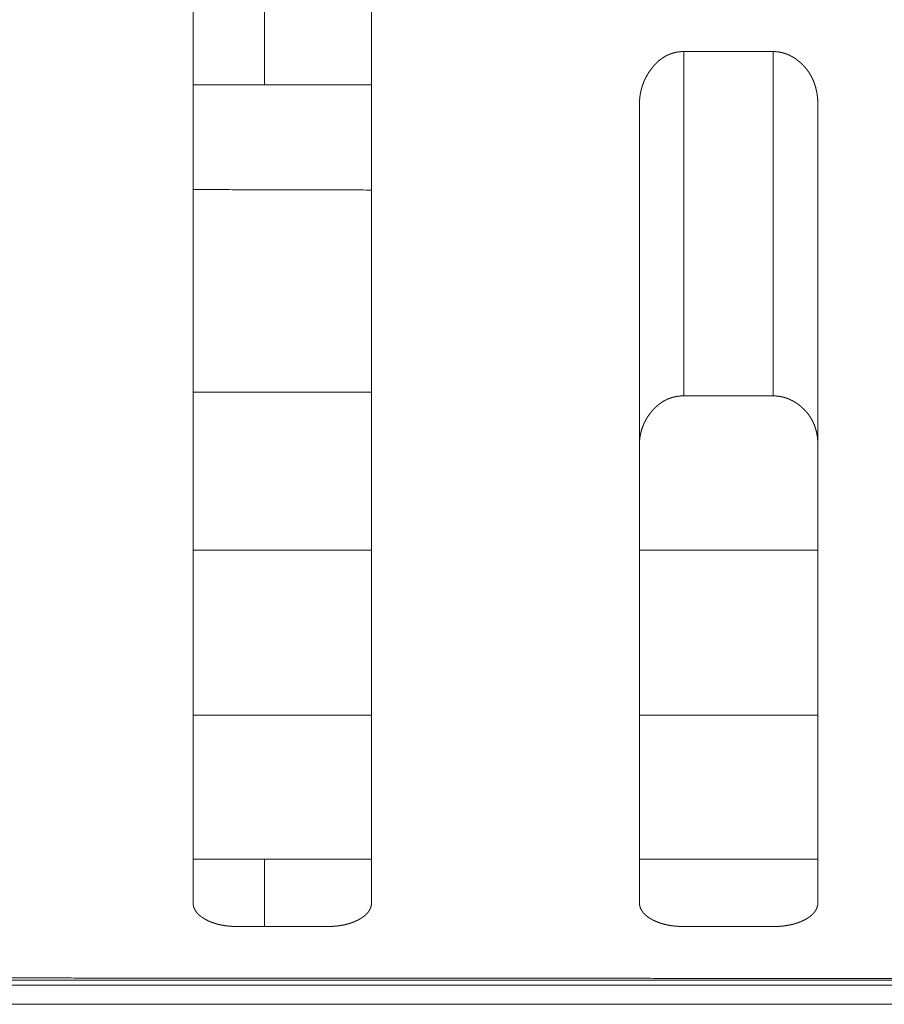
# Model space of a CAD drawing. Extents: x 0 to 4737, y 0 to 3350.
# Drawn here: x 720 to 730, y 2414 to 2425 of the extents above; entities that cross this region are included whole.
import ezdxf

# ---------------------------------------------------------------- set-up
doc = ezdxf.new("R2010")
doc.units = 0
doc.layers.add('OPTION', color=7, linetype='CONTINUOUS', lineweight=9)

msp = doc.modelspace()

# ---------------------------------------------------------------- linework, layer by layer
at = {"layer": 'OPTION', "color": 162, "linetype": 'Continuous'}
for p, q in [((722.883, 2426.105), (722.883, 2424.501)), ((722.883, 2415.825), (722.883, 2415.071))]:
    msp.add_line(p, q, dxfattribs=at)
for points, knots in [([(722.083, 2415.341), (722.083, 2415.76), (722.083, 2417.8), (722.083, 2419.24), (722.083, 2420.943), (722.083, 2422.805), (722.083, 2424.739), (722.083, 2426.718), (722.083, 2427.715), (722.083, 2429.151), (722.083, 2429.6)], [0, 0, 0.029403, 0.172428, 0.273441, 0.392891, 0.523448, 0.659082, 0.797904, 0.867798, 0.968505, 1, 1]), ([(724.084, 2429.6), (724.084, 2428.698), (724.084, 2426.716), (724.084, 2424.735), (724.084, 2422.799), (724.084, 2420.937), (724.084, 2419.234), (724.084, 2418.478), (724.084, 2416.643), (724.084, 2415.538), (724.084, 2415.341)], [0, 0, 0.063234, 0.20224, 0.341205, 0.476932, 0.607521, 0.726952, 0.779962, 0.908703, 0.986151, 1, 1]), ([(727.085, 2424.271), (727.085, 2424.287), (727.085, 2424.294), (727.086, 2424.309), (727.086, 2424.316), (727.087, 2424.323), (727.087, 2424.331), (727.088, 2424.338), (727.089, 2424.345), (727.089, 2424.353), (727.09, 2424.36), (727.092, 2424.374), (727.093, 2424.381), (727.094, 2424.388), (727.095, 2424.395), (727.096, 2424.402), (727.099, 2424.416), (727.1, 2424.423), (727.102, 2424.43), (727.103, 2424.437), (727.105, 2424.444), (727.107, 2424.45), (727.108, 2424.457), (727.11, 2424.464), (727.112, 2424.471), (727.114, 2424.477), (727.116, 2424.484), (727.118, 2424.49), (727.12, 2424.497), (727.123, 2424.504), (727.125, 2424.51), (727.127, 2424.517), (727.13, 2424.523), (727.132, 2424.529), (727.138, 2424.542), (727.14, 2424.548), (727.143, 2424.555), (727.149, 2424.567), (727.155, 2424.58), (727.158, 2424.586), (727.165, 2424.598), (727.168, 2424.604), (727.171, 2424.61), (727.175, 2424.616), (727.178, 2424.622), (727.182, 2424.628), (727.186, 2424.634), (727.193, 2424.645), (727.197, 2424.651), (727.205, 2424.663), (727.209, 2424.668), (727.218, 2424.68), (727.224, 2424.688), (727.231, 2424.697), (727.238, 2424.705), (727.245, 2424.714), (727.252, 2424.722), (727.259, 2424.729), (727.266, 2424.737), (727.274, 2424.744), (727.281, 2424.751), (727.288, 2424.758), (727.296, 2424.765), (727.303, 2424.772), (727.311, 2424.778), (727.319, 2424.784), (727.327, 2424.79), (727.334, 2424.796), (727.342, 2424.801), (727.35, 2424.807), (727.359, 2424.812), (727.367, 2424.817), (727.375, 2424.822), (727.383, 2424.826), (727.392, 2424.831), (727.4, 2424.835), (727.409, 2424.839), (727.417, 2424.843), (727.426, 2424.846), (727.435, 2424.85), (727.444, 2424.853), (727.453, 2424.856), (727.462, 2424.858), (727.471, 2424.861), (727.48, 2424.863), (727.489, 2424.865), (727.498, 2424.868), (727.508, 2424.869), (727.517, 2424.871), (727.527, 2424.872), (727.536, 2424.873), (727.546, 2424.874), (727.556, 2424.875), (727.566, 2424.876), (727.585, 2424.876)], [0, 0, 0.017298, 0.025782, 0.042926, 0.051419, 0.05975, 0.068258, 0.076601, 0.084951, 0.093308, 0.101674, 0.118096, 0.126328, 0.134573, 0.14283, 0.150924, 0.167169, 0.175324, 0.183316, 0.191506, 0.199535, 0.207582, 0.215511, 0.223599, 0.23155, 0.239523, 0.247521, 0.255384, 0.263431, 0.271347, 0.279291, 0.287262, 0.295078, 0.303109, 0.318922, 0.326741, 0.334712, 0.350488, 0.366406, 0.374253, 0.390103, 0.398067, 0.405927, 0.413973, 0.421917, 0.429903, 0.437934, 0.453803, 0.46183, 0.477977, 0.486011, 0.502177, 0.514803, 0.527531, 0.539818, 0.552266, 0.564462, 0.576524, 0.588465, 0.600402, 0.612222, 0.623931, 0.635416, 0.647025, 0.658418, 0.669731, 0.681007, 0.692251, 0.703398, 0.714561, 0.725474, 0.736528, 0.747483, 0.758348, 0.769208, 0.780143, 0.790929, 0.801805, 0.812553, 0.823379, 0.834109, 0.844996, 0.855781, 0.866679, 0.87749, 0.888423, 0.899319, 0.910312, 0.921277, 0.932356, 0.943496, 0.954617, 0.965875, 0.977204, 1, 1]), ([(728.586, 2424.875), (728.591, 2424.875), (728.6, 2424.875), (728.605, 2424.875), (728.609, 2424.875), (728.619, 2424.874), (728.628, 2424.873), (728.633, 2424.873), (728.637, 2424.872), (728.642, 2424.872), (728.651, 2424.87), (728.656, 2424.869), (728.66, 2424.869), (728.665, 2424.868), (728.669, 2424.867), (728.674, 2424.866), (728.678, 2424.865), (728.683, 2424.864), (728.687, 2424.863), (728.692, 2424.862), (728.696, 2424.861), (728.7, 2424.859), (728.709, 2424.857), (728.714, 2424.855), (728.718, 2424.854), (728.722, 2424.853), (728.731, 2424.849), (728.74, 2424.846), (728.748, 2424.843), (728.753, 2424.841), (728.757, 2424.839), (728.761, 2424.837), (728.765, 2424.835), (728.774, 2424.831), (728.778, 2424.829), (728.782, 2424.827), (728.786, 2424.825), (728.791, 2424.822), (728.799, 2424.818), (728.803, 2424.815), (728.807, 2424.813), (728.811, 2424.81), (728.815, 2424.808), (728.819, 2424.805), (728.823, 2424.803), (728.832, 2424.797), (728.836, 2424.795), (728.84, 2424.792), (728.848, 2424.786), (728.855, 2424.78), (728.866, 2424.771), (728.877, 2424.763), (728.887, 2424.754), (728.897, 2424.745), (728.907, 2424.735), (728.917, 2424.726), (728.926, 2424.717), (728.935, 2424.707), (728.944, 2424.697), (728.952, 2424.687), (728.961, 2424.676), (728.969, 2424.666), (728.976, 2424.655), (728.984, 2424.645), (728.991, 2424.634), (728.998, 2424.622), (729.005, 2424.611), (729.011, 2424.6), (729.017, 2424.588), (729.023, 2424.576), (729.029, 2424.564), (729.034, 2424.552), (729.039, 2424.539), (729.044, 2424.527), (729.049, 2424.514), (729.053, 2424.501), (729.057, 2424.488), (729.061, 2424.475), (729.064, 2424.462), (729.067, 2424.448), (729.07, 2424.434), (729.073, 2424.42), (729.076, 2424.406), (729.078, 2424.392), (729.08, 2424.377), (729.082, 2424.363), (729.083, 2424.348), (729.084, 2424.333), (729.085, 2424.318), (729.086, 2424.303), (729.086, 2424.287), (729.086, 2424.272)], [0, 0, 0.005402, 0.01621, 0.021614, 0.026943, 0.037684, 0.048368, 0.053728, 0.058987, 0.064347, 0.074949, 0.08025, 0.085469, 0.090798, 0.096046, 0.101376, 0.106658, 0.111859, 0.11718, 0.122462, 0.127748, 0.132989, 0.143559, 0.148765, 0.1541, 0.159356, 0.169977, 0.180599, 0.191185, 0.196619, 0.201835, 0.207263, 0.212621, 0.223325, 0.228826, 0.234103, 0.239608, 0.245035, 0.255899, 0.261415, 0.266847, 0.272449, 0.277894, 0.283496, 0.289029, 0.300277, 0.305901, 0.311456, 0.322759, 0.334261, 0.350121, 0.365891, 0.381449, 0.397101, 0.412561, 0.427957, 0.443295, 0.45859, 0.473717, 0.488933, 0.504066, 0.519125, 0.534302, 0.549286, 0.564361, 0.579441, 0.594635, 0.609705, 0.624909, 0.640109, 0.655351, 0.670607, 0.686039, 0.701378, 0.716942, 0.732525, 0.748191, 0.763921, 0.779905, 0.79597, 0.81214, 0.828406, 0.844937, 0.861428, 0.878199, 0.895104, 0.912138, 0.929309, 0.946794, 0.964261, 0.982214, 1, 1]), ([(727.085, 2415.341), (727.085, 2415.753), (727.085, 2417.787), (727.085, 2419.226), (727.085, 2420.928), (727.085, 2421.846), (727.085, 2423.527), (727.085, 2424.271)], [0, 0, 0.046216, 0.273959, 0.435028, 0.625665, 0.728456, 0.916661, 1, 1]), ([(729.086, 2424.272), (729.086, 2423.524), (729.086, 2421.841), (729.086, 2420.044), (729.086, 2418.465), (729.086, 2417.783), (729.086, 2415.751), (729.086, 2415.341)], [0, 0, 0.083663, 0.272209, 0.473382, 0.650159, 0.726592, 0.954108, 1, 1]), ([(727.585, 2421.017), (727.576, 2421.017), (727.567, 2421.017), (727.562, 2421.017), (727.553, 2421.016), (727.548, 2421.016), (727.544, 2421.016), (727.539, 2421.015), (727.534, 2421.015), (727.53, 2421.014), (727.525, 2421.014), (727.521, 2421.013), (727.516, 2421.012), (727.512, 2421.012), (727.507, 2421.011), (727.503, 2421.01), (727.498, 2421.01), (727.494, 2421.009), (727.49, 2421.008), (727.485, 2421.007), (727.481, 2421.006), (727.472, 2421.004), (727.468, 2421.003), (727.464, 2421.002), (727.455, 2420.999), (727.451, 2420.998), (727.447, 2420.997), (727.442, 2420.996), (727.438, 2420.994), (727.434, 2420.993), (727.43, 2420.991), (727.426, 2420.99), (727.421, 2420.988), (727.417, 2420.987), (727.413, 2420.985), (727.409, 2420.983), (727.405, 2420.982), (727.397, 2420.978), (727.393, 2420.976), (727.389, 2420.974), (727.385, 2420.973), (727.381, 2420.971), (727.377, 2420.968), (727.373, 2420.966), (727.369, 2420.964), (727.365, 2420.962), (727.361, 2420.96), (727.358, 2420.958), (727.354, 2420.956), (727.346, 2420.951), (727.342, 2420.949), (727.335, 2420.944), (727.331, 2420.941), (727.327, 2420.939), (727.323, 2420.936), (727.32, 2420.933), (727.316, 2420.931), (727.312, 2420.928), (727.309, 2420.925), (727.305, 2420.922), (727.301, 2420.92), (727.298, 2420.917), (727.294, 2420.914), (727.291, 2420.911), (727.284, 2420.905), (727.28, 2420.901), (727.276, 2420.898), (727.273, 2420.895), (727.269, 2420.892), (727.266, 2420.889), (727.263, 2420.885), (727.259, 2420.882), (727.252, 2420.875), (727.249, 2420.872), (727.246, 2420.868), (727.239, 2420.861), (727.236, 2420.857), (727.232, 2420.854), (727.229, 2420.85), (727.226, 2420.846), (727.223, 2420.842), (727.219, 2420.838), (727.211, 2420.828), (727.203, 2420.818), (727.195, 2420.808), (727.188, 2420.797), (727.181, 2420.787), (727.174, 2420.776), (727.167, 2420.765), (727.161, 2420.754), (727.154, 2420.743), (727.149, 2420.732), (727.143, 2420.721), (727.138, 2420.709), (727.132, 2420.698), (727.128, 2420.686), (727.123, 2420.675), (727.119, 2420.663), (727.115, 2420.651), (727.111, 2420.639), (727.107, 2420.627), (727.104, 2420.615), (727.101, 2420.602), (727.098, 2420.59), (727.096, 2420.577), (727.094, 2420.565), (727.092, 2420.552), (727.09, 2420.539), (727.088, 2420.526), (727.087, 2420.513), (727.086, 2420.5), (727.086, 2420.487), (727.085, 2420.473), (727.085, 2420.46)], [0, 0, 0.011308, 0.022621, 0.028191, 0.039347, 0.044925, 0.050429, 0.056007, 0.061512, 0.067036, 0.072474, 0.077979, 0.083442, 0.088879, 0.094256, 0.099719, 0.105127, 0.110504, 0.115911, 0.121271, 0.126678, 0.137397, 0.142714, 0.148116, 0.158751, 0.164116, 0.169399, 0.174764, 0.180047, 0.185301, 0.190638, 0.195952, 0.201289, 0.206523, 0.211837, 0.217217, 0.222517, 0.233116, 0.238408, 0.243778, 0.24907, 0.254438, 0.259729, 0.265098, 0.270389, 0.275762, 0.28106, 0.28652, 0.291817, 0.302588, 0.308065, 0.318874, 0.324278, 0.329779, 0.335209, 0.340711, 0.346141, 0.351604, 0.357136, 0.362706, 0.368168, 0.373738, 0.379418, 0.38492, 0.396148, 0.401876, 0.40749, 0.413154, 0.418937, 0.424601, 0.430321, 0.436104, 0.447791, 0.453635, 0.459418, 0.471237, 0.477147, 0.482999, 0.489038, 0.495019, 0.501134, 0.507059, 0.522763, 0.538441, 0.554046, 0.569446, 0.584791, 0.600135, 0.615487, 0.630615, 0.645763, 0.660939, 0.676111, 0.69113, 0.706161, 0.72125, 0.736401, 0.751398, 0.766665, 0.781631, 0.796853, 0.811981, 0.827382, 0.842535, 0.857956, 0.87333, 0.888818, 0.904442, 0.920195, 0.935914, 0.951786, 0.96781, 0.983993, 1, 1]), ([(729.086, 2420.46), (729.086, 2420.475), (729.086, 2420.482), (729.085, 2420.497), (729.085, 2420.504), (729.085, 2420.511), (729.083, 2420.525), (729.083, 2420.532), (729.081, 2420.546), (729.081, 2420.553), (729.08, 2420.56), (729.078, 2420.574), (729.076, 2420.58), (729.074, 2420.594), (729.073, 2420.6), (729.071, 2420.607), (729.07, 2420.614), (729.067, 2420.627), (729.065, 2420.633), (729.063, 2420.639), (729.061, 2420.646), (729.059, 2420.652), (729.057, 2420.658), (729.055, 2420.664), (729.053, 2420.671), (729.051, 2420.677), (729.049, 2420.683), (729.047, 2420.689), (729.044, 2420.695), (729.039, 2420.707), (729.037, 2420.712), (729.034, 2420.718), (729.031, 2420.724), (729.026, 2420.736), (729.023, 2420.741), (729.017, 2420.752), (729.014, 2420.758), (729.011, 2420.763), (729.007, 2420.769), (729.004, 2420.774), (729.001, 2420.78), (728.997, 2420.785), (728.99, 2420.795), (728.983, 2420.806), (728.975, 2420.816), (728.971, 2420.821), (728.967, 2420.826), (728.959, 2420.836), (728.955, 2420.841), (728.95, 2420.845), (728.946, 2420.85), (728.941, 2420.855), (728.937, 2420.859), (728.932, 2420.864), (728.928, 2420.869), (728.923, 2420.873), (728.918, 2420.878), (728.914, 2420.882), (728.909, 2420.887), (728.904, 2420.891), (728.899, 2420.896), (728.893, 2420.9), (728.888, 2420.904), (728.883, 2420.908), (728.878, 2420.912), (728.872, 2420.917), (728.867, 2420.921), (728.859, 2420.927), (728.851, 2420.932), (728.843, 2420.938), (728.834, 2420.943), (728.826, 2420.948), (728.818, 2420.953), (728.809, 2420.958), (728.801, 2420.963), (728.792, 2420.967), (728.784, 2420.971), (728.775, 2420.975), (728.767, 2420.979), (728.758, 2420.983), (728.749, 2420.986), (728.741, 2420.99), (728.732, 2420.993), (728.723, 2420.996), (728.714, 2420.998), (728.706, 2421.001), (728.697, 2421.003), (728.688, 2421.005), (728.67, 2421.009), (728.66, 2421.011), (728.651, 2421.012), (728.642, 2421.013), (728.633, 2421.014), (728.624, 2421.015), (728.614, 2421.016), (728.605, 2421.016), (728.595, 2421.017), (728.586, 2421.017)], [0, 0, 0.01773, 0.026422, 0.043991, 0.052519, 0.061225, 0.078315, 0.086868, 0.103644, 0.111879, 0.120299, 0.136817, 0.145104, 0.161365, 0.169529, 0.177523, 0.185535, 0.201639, 0.209544, 0.217471, 0.225421, 0.233229, 0.241063, 0.248923, 0.25681, 0.264562, 0.272343, 0.280155, 0.287805, 0.303234, 0.310858, 0.318641, 0.326338, 0.341613, 0.349271, 0.364474, 0.372063, 0.379695, 0.387371, 0.394943, 0.402562, 0.410227, 0.425365, 0.440701, 0.455962, 0.463698, 0.471299, 0.486721, 0.494357, 0.502181, 0.509991, 0.517675, 0.525419, 0.533348, 0.541092, 0.548958, 0.556828, 0.564761, 0.572642, 0.580639, 0.588652, 0.596619, 0.604698, 0.612733, 0.620904, 0.628969, 0.637208, 0.64917, 0.661202, 0.673037, 0.684848, 0.696474, 0.708174, 0.719698, 0.731287, 0.742637, 0.754064, 0.765415, 0.776772, 0.78799, 0.799222, 0.81039, 0.821521, 0.832597, 0.843785, 0.854791, 0.865965, 0.877053, 0.899244, 0.91036, 0.921421, 0.932569, 0.943759, 0.954932, 0.966176, 0.977399, 0.988702, 1, 1]), ([(722.583, 2415.07), (722.578, 2415.07), (722.573, 2415.071), (722.569, 2415.071), (722.564, 2415.071), (722.559, 2415.071), (722.555, 2415.071), (722.546, 2415.071), (722.537, 2415.071), (722.532, 2415.072), (722.527, 2415.072), (722.518, 2415.072), (722.514, 2415.073), (722.505, 2415.073), (722.501, 2415.074), (722.496, 2415.074), (722.492, 2415.074), (722.483, 2415.075), (722.475, 2415.076), (722.47, 2415.077), (722.466, 2415.077), (722.462, 2415.078), (722.457, 2415.078), (722.453, 2415.079), (722.449, 2415.079), (722.445, 2415.08), (722.441, 2415.08), (722.436, 2415.081), (722.432, 2415.082), (722.428, 2415.082), (722.424, 2415.083), (722.42, 2415.084), (722.412, 2415.085), (722.408, 2415.086), (722.403, 2415.087), (722.399, 2415.087), (722.395, 2415.088), (722.391, 2415.089), (722.387, 2415.09), (722.383, 2415.091), (722.38, 2415.092), (722.376, 2415.093), (722.372, 2415.093), (722.368, 2415.094), (722.364, 2415.095), (722.356, 2415.097), (722.352, 2415.098), (722.348, 2415.1), (722.345, 2415.101), (722.341, 2415.102), (722.337, 2415.103), (722.329, 2415.105), (722.326, 2415.106), (722.322, 2415.107), (722.318, 2415.109), (722.315, 2415.11), (722.311, 2415.111), (722.307, 2415.112), (722.304, 2415.114), (722.3, 2415.115), (722.296, 2415.116), (722.293, 2415.118), (722.289, 2415.119), (722.286, 2415.12), (722.282, 2415.122), (722.279, 2415.123), (722.275, 2415.125), (722.272, 2415.126), (722.268, 2415.128), (722.265, 2415.129), (722.261, 2415.131), (722.258, 2415.132), (722.254, 2415.134), (722.251, 2415.135), (722.244, 2415.139), (722.238, 2415.142), (722.234, 2415.144), (722.231, 2415.145), (722.228, 2415.147), (722.221, 2415.151), (722.218, 2415.153), (722.21, 2415.157), (722.201, 2415.162), (722.194, 2415.167), (722.186, 2415.172), (722.179, 2415.177), (722.172, 2415.183), (722.165, 2415.188), (722.159, 2415.193), (722.152, 2415.198), (722.146, 2415.204), (722.141, 2415.209), (722.135, 2415.215), (722.13, 2415.22), (722.125, 2415.226), (722.121, 2415.232), (722.116, 2415.238), (722.112, 2415.244), (722.108, 2415.25), (722.105, 2415.256), (722.102, 2415.262), (722.099, 2415.268), (722.096, 2415.274), (722.093, 2415.281), (722.091, 2415.287), (722.089, 2415.293), (722.087, 2415.3), (722.086, 2415.307), (722.085, 2415.313), (722.084, 2415.32), (722.083, 2415.327), (722.083, 2415.334), (722.083, 2415.341)], [0, 0, 0.007448, 0.015017, 0.022465, 0.029917, 0.037366, 0.044818, 0.059489, 0.074161, 0.081507, 0.088727, 0.103188, 0.110419, 0.124648, 0.131878, 0.138896, 0.146011, 0.160046, 0.174081, 0.181099, 0.188028, 0.19493, 0.20186, 0.208674, 0.215576, 0.22239, 0.229239, 0.236053, 0.242752, 0.249487, 0.256301, 0.262922, 0.276392, 0.283012, 0.289678, 0.296183, 0.302849, 0.3094, 0.315906, 0.322458, 0.329063, 0.335501, 0.342052, 0.348545, 0.354983, 0.367742, 0.374235, 0.380678, 0.386945, 0.393325, 0.399657, 0.41232, 0.418541, 0.424873, 0.431094, 0.437388, 0.443608, 0.449793, 0.456087, 0.462163, 0.468347, 0.474615, 0.48069, 0.486957, 0.493033, 0.499084, 0.505244, 0.511296, 0.517441, 0.523493, 0.529638, 0.535677, 0.541822, 0.547757, 0.559836, 0.571912, 0.577847, 0.583885, 0.590035, 0.601906, 0.607854, 0.623285, 0.638534, 0.653387, 0.667977, 0.682183, 0.696105, 0.709793, 0.723263, 0.736468, 0.749322, 0.76208, 0.774507, 0.786782, 0.798825, 0.810749, 0.822387, 0.833943, 0.845306, 0.856683, 0.867774, 0.878912, 0.889902, 0.900881, 0.91174, 0.922709, 0.93352, 0.944503, 0.955371, 0.966415, 0.977404, 0.988592, 1, 1]), ([(724.084, 2415.341), (724.084, 2415.338), (724.083, 2415.335), (724.083, 2415.331), (724.083, 2415.325), (724.083, 2415.322), (724.082, 2415.319), (724.082, 2415.316), (724.081, 2415.309), (724.08, 2415.306), (724.079, 2415.3), (724.077, 2415.294), (724.076, 2415.291), (724.076, 2415.288), (724.075, 2415.285), (724.074, 2415.282), (724.072, 2415.28), (724.07, 2415.274), (724.069, 2415.271), (724.068, 2415.268), (724.066, 2415.265), (724.065, 2415.262), (724.063, 2415.26), (724.062, 2415.257), (724.059, 2415.251), (724.055, 2415.246), (724.053, 2415.243), (724.051, 2415.24), (724.05, 2415.238), (724.048, 2415.235), (724.046, 2415.232), (724.041, 2415.227), (724.039, 2415.224), (724.037, 2415.222), (724.035, 2415.219), (724.03, 2415.214), (724.027, 2415.212), (724.025, 2415.209), (724.02, 2415.204), (724.017, 2415.201), (724.014, 2415.199), (724.011, 2415.197), (724.009, 2415.194), (724.006, 2415.192), (724.003, 2415.189), (724, 2415.187), (723.997, 2415.185), (723.993, 2415.182), (723.99, 2415.18), (723.987, 2415.177), (723.98, 2415.173), (723.977, 2415.17), (723.974, 2415.168), (723.97, 2415.166), (723.966, 2415.164), (723.963, 2415.161), (723.959, 2415.159), (723.955, 2415.157), (723.948, 2415.153), (723.941, 2415.149), (723.934, 2415.145), (723.927, 2415.141), (723.92, 2415.138), (723.913, 2415.135), (723.906, 2415.131), (723.899, 2415.128), (723.891, 2415.125), (723.884, 2415.122), (723.876, 2415.119), (723.869, 2415.116), (723.861, 2415.113), (723.854, 2415.111), (723.846, 2415.108), (723.838, 2415.106), (723.83, 2415.103), (723.823, 2415.101), (723.806, 2415.097), (723.798, 2415.094), (723.79, 2415.092), (723.782, 2415.091), (723.774, 2415.089), (723.765, 2415.087), (723.757, 2415.086), (723.748, 2415.084), (723.74, 2415.082), (723.722, 2415.08), (723.713, 2415.079), (723.705, 2415.078), (723.696, 2415.076), (723.687, 2415.076), (723.668, 2415.074), (723.659, 2415.073), (723.641, 2415.072), (723.622, 2415.071), (723.603, 2415.07), (723.593, 2415.07), (723.583, 2415.07)], [0, 0, 0.00512, 0.010241, 0.015365, 0.025628, 0.030769, 0.03569, 0.040857, 0.050766, 0.055741, 0.065736, 0.07584, 0.080699, 0.085781, 0.090712, 0.095864, 0.100834, 0.11086, 0.115917, 0.120809, 0.125962, 0.130958, 0.136162, 0.141214, 0.151432, 0.161891, 0.167183, 0.17254, 0.177707, 0.183131, 0.188438, 0.199196, 0.204902, 0.210255, 0.215783, 0.227148, 0.232742, 0.238584, 0.250108, 0.256198, 0.262045, 0.268065, 0.274174, 0.280134, 0.286331, 0.292619, 0.298762, 0.305141, 0.311566, 0.317896, 0.330936, 0.337552, 0.344264, 0.351074, 0.357759, 0.364764, 0.371649, 0.378654, 0.392827, 0.405326, 0.417927, 0.430521, 0.443218, 0.45571, 0.468517, 0.481123, 0.493941, 0.506669, 0.519634, 0.53249, 0.545483, 0.558398, 0.571534, 0.584597, 0.597772, 0.610989, 0.637747, 0.65118, 0.664725, 0.67833, 0.691999, 0.705782, 0.71952, 0.733487, 0.747527, 0.775764, 0.790113, 0.804402, 0.818949, 0.833445, 0.862783, 0.877606, 0.907683, 0.937967, 0.968815, 0.984408, 1, 1]), ([(727.585, 2415.07), (727.581, 2415.07), (727.576, 2415.071), (727.571, 2415.071), (727.567, 2415.071), (727.562, 2415.071), (727.553, 2415.071), (727.544, 2415.071), (727.539, 2415.071), (727.535, 2415.072), (727.53, 2415.072), (727.521, 2415.072), (727.517, 2415.073), (727.512, 2415.073), (727.503, 2415.074), (727.499, 2415.074), (727.495, 2415.074), (727.486, 2415.075), (727.477, 2415.076), (727.473, 2415.077), (727.469, 2415.077), (727.464, 2415.078), (727.46, 2415.078), (727.456, 2415.079), (727.452, 2415.079), (727.447, 2415.08), (727.443, 2415.08), (727.435, 2415.082), (727.431, 2415.082), (727.427, 2415.083), (727.418, 2415.084), (727.41, 2415.086), (727.406, 2415.087), (727.402, 2415.087), (727.398, 2415.088), (727.394, 2415.089), (727.39, 2415.09), (727.386, 2415.091), (727.382, 2415.092), (727.374, 2415.093), (727.37, 2415.094), (727.367, 2415.095), (727.363, 2415.096), (727.355, 2415.098), (727.351, 2415.1), (727.347, 2415.101), (727.344, 2415.102), (727.34, 2415.103), (727.336, 2415.104), (727.332, 2415.105), (727.328, 2415.106), (727.325, 2415.107), (727.321, 2415.109), (727.317, 2415.11), (727.314, 2415.111), (727.31, 2415.112), (727.306, 2415.114), (727.299, 2415.116), (727.296, 2415.118), (727.292, 2415.119), (727.288, 2415.12), (727.285, 2415.122), (727.278, 2415.125), (727.274, 2415.126), (727.271, 2415.128), (727.267, 2415.129), (727.264, 2415.131), (727.261, 2415.132), (727.254, 2415.135), (727.247, 2415.139), (727.24, 2415.142), (727.237, 2415.144), (727.234, 2415.145), (727.23, 2415.147), (727.227, 2415.149), (727.224, 2415.151), (727.221, 2415.153), (727.212, 2415.157), (727.204, 2415.162), (727.196, 2415.167), (727.189, 2415.172), (727.182, 2415.177), (727.175, 2415.183), (727.168, 2415.188), (727.161, 2415.193), (727.155, 2415.198), (727.149, 2415.204), (727.143, 2415.209), (727.138, 2415.215), (727.133, 2415.22), (727.128, 2415.226), (727.123, 2415.232), (727.119, 2415.238), (727.115, 2415.244), (727.111, 2415.25), (727.108, 2415.256), (727.104, 2415.262), (727.101, 2415.268), (727.098, 2415.274), (727.096, 2415.28), (727.094, 2415.287), (727.092, 2415.293), (727.09, 2415.3), (727.089, 2415.306), (727.087, 2415.313), (727.086, 2415.32), (727.086, 2415.327), (727.085, 2415.334), (727.085, 2415.341)], [0, 0, 0.007566, 0.015019, 0.022585, 0.030038, 0.037488, 0.052278, 0.066952, 0.074288, 0.08152, 0.088857, 0.10332, 0.110436, 0.117668, 0.131899, 0.139034, 0.146149, 0.160187, 0.174224, 0.181127, 0.188058, 0.195077, 0.201892, 0.208822, 0.215609, 0.22254, 0.229276, 0.242906, 0.249642, 0.256342, 0.269814, 0.283057, 0.289723, 0.296345, 0.303011, 0.309563, 0.31607, 0.322623, 0.329229, 0.342107, 0.3486, 0.355039, 0.361532, 0.374294, 0.380738, 0.387119, 0.393387, 0.399831, 0.406164, 0.412386, 0.418719, 0.42494, 0.431273, 0.437568, 0.443679, 0.449974, 0.45616, 0.468531, 0.474799, 0.480876, 0.487036, 0.493112, 0.505433, 0.511486, 0.517632, 0.523684, 0.52983, 0.535871, 0.547952, 0.560033, 0.572111, 0.578046, 0.584086, 0.590135, 0.596072, 0.602111, 0.60806, 0.623494, 0.638745, 0.653502, 0.668094, 0.682398, 0.696322, 0.710012, 0.723485, 0.736691, 0.749547, 0.762307, 0.774654, 0.78701, 0.798979, 0.810904, 0.822544, 0.834168, 0.845533, 0.856853, 0.868, 0.87914, 0.890084, 0.900892, 0.911972, 0.922686, 0.933754, 0.944485, 0.955604, 0.96665, 0.977631, 0.98882, 1, 1]), ([(729.086, 2415.341), (729.086, 2415.335), (729.086, 2415.328), (729.085, 2415.322), (729.085, 2415.319), (729.084, 2415.316), (729.084, 2415.313), (729.083, 2415.309), (729.082, 2415.303), (729.082, 2415.3), (729.081, 2415.297), (729.08, 2415.294), (729.079, 2415.291), (729.078, 2415.288), (729.077, 2415.285), (729.076, 2415.282), (729.075, 2415.28), (729.074, 2415.277), (729.072, 2415.271), (729.07, 2415.268), (729.068, 2415.262), (729.065, 2415.257), (729.063, 2415.254), (729.06, 2415.249), (729.058, 2415.246), (729.056, 2415.243), (729.054, 2415.24), (729.052, 2415.238), (729.05, 2415.235), (729.046, 2415.23), (729.044, 2415.227), (729.042, 2415.224), (729.04, 2415.222), (729.037, 2415.219), (729.033, 2415.214), (729.03, 2415.212), (729.028, 2415.209), (729.025, 2415.207), (729.022, 2415.204), (729.02, 2415.201), (729.017, 2415.199), (729.011, 2415.194), (729.008, 2415.192), (729.005, 2415.189), (729.002, 2415.187), (728.999, 2415.185), (728.996, 2415.182), (728.993, 2415.18), (728.986, 2415.175), (728.98, 2415.17), (728.976, 2415.168), (728.973, 2415.166), (728.969, 2415.164), (728.965, 2415.161), (728.962, 2415.159), (728.954, 2415.155), (728.95, 2415.153), (728.944, 2415.149), (728.937, 2415.145), (728.93, 2415.141), (728.923, 2415.138), (728.916, 2415.135), (728.908, 2415.131), (728.901, 2415.128), (728.894, 2415.125), (728.887, 2415.122), (728.872, 2415.116), (728.864, 2415.113), (728.856, 2415.111), (728.849, 2415.108), (728.841, 2415.106), (728.833, 2415.103), (728.825, 2415.101), (728.817, 2415.099), (728.809, 2415.097), (728.801, 2415.094), (728.793, 2415.092), (728.785, 2415.091), (728.776, 2415.089), (728.768, 2415.087), (728.759, 2415.086), (728.751, 2415.084), (728.742, 2415.082), (728.734, 2415.081), (728.716, 2415.079), (728.707, 2415.077), (728.698, 2415.076), (728.689, 2415.076), (728.671, 2415.074), (728.662, 2415.073), (728.643, 2415.072), (728.624, 2415.071), (728.605, 2415.07), (728.596, 2415.07), (728.586, 2415.07)], [0, 0, 0.010241, 0.02049, 0.030771, 0.035692, 0.040859, 0.045795, 0.050998, 0.060947, 0.06597, 0.070767, 0.075818, 0.0809, 0.085794, 0.090909, 0.095879, 0.10081, 0.105822, 0.115936, 0.120828, 0.131132, 0.141235, 0.146286, 0.156622, 0.161914, 0.167143, 0.1725, 0.177736, 0.18316, 0.193772, 0.199405, 0.204857, 0.210384, 0.215817, 0.22718, 0.232775, 0.238616, 0.244378, 0.250301, 0.256147, 0.26208, 0.274119, 0.280079, 0.286276, 0.292563, 0.298799, 0.305177, 0.311507, 0.324356, 0.337587, 0.344299, 0.351108, 0.357792, 0.364699, 0.371704, 0.385673, 0.39286, 0.405257, 0.41796, 0.43045, 0.443146, 0.455636, 0.468443, 0.481048, 0.493972, 0.506698, 0.53241, 0.545401, 0.558316, 0.571451, 0.584513, 0.597797, 0.611014, 0.624392, 0.637658, 0.651202, 0.664634, 0.678352, 0.691906, 0.705802, 0.719539, 0.733504, 0.747429, 0.761547, 0.790012, 0.804443, 0.818846, 0.833341, 0.862793, 0.877614, 0.907573, 0.937972, 0.968817, 0.98441, 1, 1]), ([(670.077, 2414.517), (673.016, 2414.516), (676.276, 2414.515), (679.477, 2414.513), (682.619, 2414.512), (685.648, 2414.511), (688.619, 2414.51), (690.077, 2414.509), (692.963, 2414.508), (695.821, 2414.507), (698.649, 2414.505), (701.417, 2414.504), (704.126, 2414.503), (706.777, 2414.501), (708.087, 2414.501), (710.648, 2414.499), (713.15, 2414.498), (714.371, 2414.497), (716.784, 2414.496), (719.138, 2414.495), (721.432, 2414.493), (723.667, 2414.492), (725.843, 2414.491), (726.916, 2414.49), (729.003, 2414.489), (731.231, 2414.488), (733.386, 2414.486), (734.428, 2414.486), (736.476, 2414.485), (737.482, 2414.484), (739.422, 2414.483), (741.352, 2414.482), (743.204, 2414.48), (744.093, 2414.48), (745.83, 2414.479), (746.68, 2414.478), (748.303, 2414.477), (749.85, 2414.476), (751.32, 2414.476), (752.6, 2414.475), (753.816, 2414.474), (754.392, 2414.474), (755.512, 2414.473), (756.056, 2414.473), (757.079, 2414.473), (757.558, 2414.472), (758.474, 2414.472), (758.91, 2414.472), (759.721, 2414.471), (760.471, 2414.471), (761.16, 2414.471), (761.474, 2414.471), (762.071, 2414.471), (762.608, 2414.47), (763.057, 2414.47), (763.254, 2414.47), (763.6, 2414.47), (763.899, 2414.47), (764.025, 2414.47), (764.152, 2414.47), (764.34, 2414.47)], [0, 0, 0.031175, 0.06576, 0.099719, 0.133053, 0.165182, 0.196707, 0.212167, 0.242787, 0.273102, 0.303102, 0.332472, 0.361214, 0.389328, 0.403227, 0.430397, 0.456938, 0.469895, 0.495492, 0.520462, 0.544803, 0.568515, 0.591599, 0.602984, 0.625123, 0.648751, 0.671619, 0.682673, 0.704399, 0.715072, 0.735657, 0.756123, 0.775778, 0.7852, 0.803637, 0.812652, 0.829872, 0.846279, 0.861874, 0.875457, 0.888358, 0.894467, 0.906344, 0.912112, 0.922965, 0.928051, 0.937763, 0.942388, 0.950993, 0.95895, 0.96626, 0.969592, 0.975931, 0.981623, 0.98639, 0.988472, 0.992143, 0.995318, 0.996661, 0.997998, 1, 1])]:
    msp.add_open_spline(points, degree=1, knots=knots, dxfattribs=at)
for points in [[(727.585, 2424.876), (728.586, 2424.875)], [(727.585, 2423.316), (727.585, 2424.876)], [(728.586, 2423.316), (728.586, 2424.875)], [(722.083, 2424.501), (724.084, 2424.501)], [(722.083, 2423.329), (724.084, 2423.324)], [(727.585, 2421.33), (727.585, 2423.316)], [(728.586, 2421.33), (728.586, 2423.316)], [(727.585, 2421.017), (727.585, 2421.33)], [(728.586, 2421.017), (728.586, 2421.33)], [(722.083, 2421.058), (724.084, 2421.058)], [(728.586, 2421.017), (727.585, 2421.017)], [(722.083, 2419.287), (724.084, 2419.287)], [(727.085, 2419.287), (729.086, 2419.287)], [(722.083, 2417.438), (724.084, 2417.438)], [(727.085, 2417.438), (729.086, 2417.438)], [(724.084, 2415.824), (722.083, 2415.824)], [(729.086, 2415.824), (727.085, 2415.824)], [(723.583, 2415.07), (722.583, 2415.07)], [(728.586, 2415.07), (727.585, 2415.07)], [(1951.59, 2414.47), (615.184, 2414.47)], [(1951.566, 2414.413), (615.208, 2414.413)], [(1951.59, 2414.199), (615.184, 2414.199)]]:
    msp.add_open_spline(points, degree=1, dxfattribs=at)

doc.saveas('drawing.dxf')
